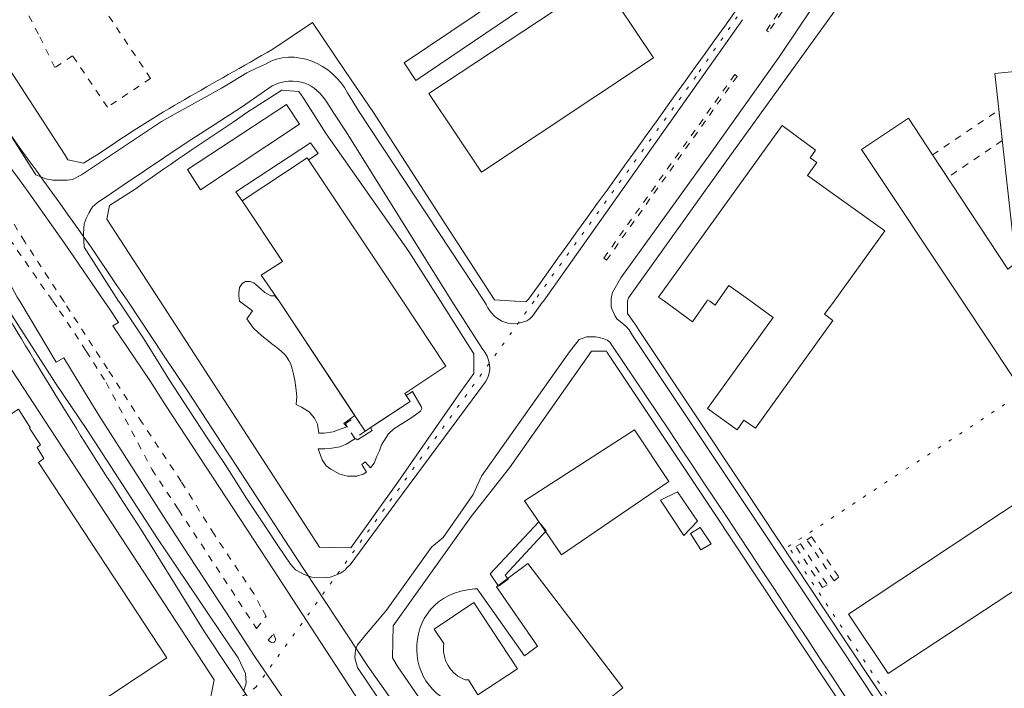
# Model space of a CAD drawing. Units: inches. Extents: x -69 to 365, y 62 to 362.
# Drawn here: x 149 to 179, y 115 to 136 of the extents above; entities that cross this region are included whole.
import ezdxf

# ---------------------------------------------------------------- set-up
doc = ezdxf.new("R2010")
doc.units = ezdxf.units.IN
doc.header["$MEASUREMENT"] = 0
for name, pattern in [('AI-Linetype-1451', [0.423333, 0.211667, -0.211667]), ('AI-Linetype-1452', [0.423333, 0.211667, -0.211667]), ('AI-Linetype-1453', [0.423333, 0.211667, -0.211667]), ('AI-Linetype-1454', [0.423333, 0.211667, -0.211667]), ('AI-Linetype-1455', [0.423333, 0.211667, -0.211667]), ('AI-Linetype-1456', [0.423333, 0.211667, -0.211667]), ('AI-Linetype-1465', [0.423333, 0.211667, -0.211667]), ('AI-Linetype-1466', [0.423333, 0.211667, -0.211667]), ('AI-Linetype-1479', [0.423333, 0.211667, -0.211667]), ('AI-Linetype-1480', [0.423333, 0.211667, -0.211667]), ('AI-Linetype-1823', [0.296333, 0, -0.296333]), ('AI-Linetype-1830', [0.296333, 0, -0.296333]), ('AI-Linetype-1832', [0.296333, 0, -0.296333]), ('AI-Linetype-2134', [0.423333, 0.211667, -0.211667]), ('AI-Linetype-2135', [0.423333, 0.211667, -0.211667]), ('AI-Linetype-2138', [0.423333, 0.211667, -0.211667]), ('AI-Linetype-2193', [0.423333, 0.211667, -0.211667]), ('AI-Linetype-477', [0.423333, 0.211667, -0.211667])]:
    doc.linetypes.add(name, pattern=pattern)
doc.layers.add('_U+30EC_U+30A4_U+30E4_U+30FC 1', color=7, linetype='Continuous')

msp = doc.modelspace()

# ---------------------------------------------------------------- linework, layer by layer
at = {"layer": '_U+30EC_U+30A4_U+30E4_U+30FC 1', "color": 7, "lineweight": 9, "true_color": 0xffffff}
for points in [[(137.456, 151.14), (142.155, 143.922), (144.759, 139.985), (147.405, 135.9), (149.966, 131.963), (150.072, 131.794)], [(179.134, 143.922), (178.816, 143.732), (178.858, 143.456), (178.181, 142.462), (176.932, 140.726), (170.413, 131.688), (167.428, 127.518), (167.407, 127.412)], [(158.665, 134.524), (159.533, 133.254), (161.777, 129.783), (163.28, 127.454), (163.915, 127.412)], [(151.278, 129.952), (152.929, 127.412)], [(148.59, 127.412), (149.712, 125.528), (149.945, 125.655), (150.474, 124.787), (151.066, 123.835), (152.146, 122.142), (153.035, 120.745), (153.818, 119.538), (154.982, 117.76)], [(156.443, 119.094), (153.098, 124.195), (152.612, 124.957), (151.469, 126.65), (151.638, 126.756), (151.363, 127.179), (151.194, 127.412)], [(151.934, 127.412), (152.294, 126.862), (153.035, 125.74), (153.776, 124.639), (157.099, 119.538)], [(152.929, 127.412), (157.861, 119.792), (158.835, 119.771), (160.295, 121.803), (162.243, 124.618)], [(162.243, 124.618), (162.645, 125.168), (162.645, 125.782), (161.608, 127.412)], [(163.915, 127.412), (163.936, 127.412), (164.253, 127.391), (164.275, 127.412)], [(167.407, 127.031), (167.661, 126.671), (167.767, 126.502), (171.006, 121.634), (174.138, 116.892), (179.007, 109.569), (179.472, 109.484), (182.668, 111.664), (183.176, 111.876), (187.558, 114.458), (187.875, 115.072), (187.41, 119.115), (186.944, 123.094), (186.521, 126.904), (186.457, 127.412)], [(167.407, 127.412), (167.407, 127.031)], [(146.897, 109.717), (147.13, 109.865), (148.738, 110.923), (154.411, 114.691), (154.601, 115.686), (147.341, 126.798)], [(177.991, 108.933), (170.011, 120.956), (166.772, 125.824), (166.751, 125.867), (166.285, 125.867), (163.745, 122.247), (162.56, 120.745), (160.147, 117.358), (160.126, 116.363), (160.295, 116.088), (160.93, 115.156), (163.449, 112.701), (169.651, 103.367), (169.799, 103.324)], [(157.099, 119.538), (159.364, 116.109), (160.973, 113.823), (162.348, 111.876), (164.507, 108.912), (167.831, 104.785), (168.783, 103.79), (169.609, 102.901), (170.455, 102.054), (170.752, 101.8)], [(170.498, 97.271), (170.434, 97.44), (170.053, 98.16), (169.63, 99.028), (169.333, 99.536), (168.889, 100.192), (167.809, 101.843), (166.497, 103.832), (163.343, 108.637), (159.237, 114.797), (156.443, 119.094)], [(166.01, 97.271), (166.01, 97.292), (165.714, 97.99), (165.46, 98.647), (165.142, 99.366), (164.867, 99.959), (164.529, 100.615), (163.999, 101.589), (162.962, 103.324), (160.549, 107.346), (158.792, 110.14), (157.12, 112.849), (155.85, 114.839), (154.305, 117.167)]]:
    msp.add_lwpolyline(points, dxfattribs=at)
at = {"layer": '_U+30EC_U+30A4_U+30E4_U+30FC 1', "color": 56, "linetype": 'AI-Linetype-1466', "lineweight": 9, "true_color": 0x808000}
msp.add_lwpolyline([(135.276, 149.383), (137.435, 145.912), (137.922, 145.107), (138.79, 143.753), (139.129, 143.266), (139.785, 142.271), (141.52, 139.604), (142.494, 138.08), (143.468, 136.62), (144.42, 135.138), (145.457, 133.571), (146.114, 132.534), (146.41, 132.09), (147.299, 130.735), (149.606, 127.412)], dxfattribs=at)
at = {"layer": '_U+30EC_U+30A4_U+30E4_U+30FC 1', "color": 96, "linetype": 'AI-Linetype-1823', "lineweight": 15, "true_color": 0x008000}
msp.add_lwpolyline([(178.372, 146.674), (171.704, 137.53), (169.524, 134.376), (164.507, 127.412)], dxfattribs=at)
at = {"layer": '_U+30EC_U+30A4_U+30E4_U+30FC 1', "color": 56, "linetype": 'AI-Linetype-1465', "lineweight": 9, "true_color": 0x808000}
msp.add_lwpolyline([(149.945, 127.412), (148.738, 129.254), (146.579, 132.788), (146.177, 133.402), (145.415, 134.693), (144.568, 136.112), (143.595, 137.614), (143.044, 138.44), (142.388, 139.456), (140.97, 141.53), (140.102, 142.758), (139.51, 143.626), (139.213, 144.091), (138.684, 144.917), (138.113, 145.785), (137.647, 146.568)], dxfattribs=at)
at = {"layer": '_U+30EC_U+30A4_U+30E4_U+30FC 1', "color": 253, "linetype": 'AI-Linetype-477', "lineweight": 9, "true_color": 0xa0a0a4}
msp.add_lwpolyline([(158.306, 145.679), (158.538, 145.319), (158.052, 145.023), (159.83, 142.377), (151.109, 136.598), (152.633, 134.312), (151.299, 133.423), (150.22, 135.011), (149.67, 134.651), (149.162, 135.688), (148.759, 136.45), (148.421, 137.106)], dxfattribs=at)
at = {"layer": '_U+30EC_U+30A4_U+30E4_U+30FC 1', "color": 139, "lineweight": 9, "true_color": 0x315859}
for points in [[(166.899, 127.412), (166.899, 127.497), (166.92, 127.603), (166.942, 127.687), (167.196, 128.132), (169.968, 131.984), (172.106, 134.99), (173.143, 136.535), (175.324, 139.773), (177.906, 143.647)], [(164.804, 127.412), (170.963, 136.133)], [(149.077, 131.328), (147.532, 133.741)], [(151.638, 127.412), (150.58, 129.084)], [(148.061, 127.412), (149.691, 124.872), (150.686, 123.412), (152.823, 120.088), (155.067, 116.765), (155.342, 116.363), (155.575, 115.876), (155.596, 115.58), (155.512, 115.326)], [(151.659, 127.391), (151.638, 127.412)], [(157.628, 118.861), (157.395, 118.945), (157.12, 119.094), (156.972, 119.263), (156.591, 119.813), (156.189, 120.427), (155.617, 121.295), (154.94, 122.353), (154.39, 123.179), (153.818, 124.047), (153.204, 124.999), (152.95, 125.401), (152.421, 126.248), (151.659, 127.391)], [(164.761, 127.37), (164.465, 126.946)], [(164.761, 127.37), (164.804, 127.412)], [(167.069, 126.862), (167.005, 126.968), (166.92, 127.179), (166.899, 127.243), (166.899, 127.412)], [(179.112, 109.188), (179.028, 109.23), (178.943, 109.272), (178.858, 109.357), (173.948, 116.765), (170.794, 121.485), (167.555, 126.354), (167.449, 126.523), (167.365, 126.629), (167.238, 126.735), (167.068, 126.862)], [(159.046, 116.765), (159.322, 117.104), (159.935, 117.845), (161.332, 119.792), (161.692, 120.088), (162.624, 121.422), (162.878, 121.993), (165.608, 125.846), (165.904, 126.227), (166.031, 126.269), (166.137, 126.311), (166.412, 126.311), (166.539, 126.29), (166.666, 126.248), (166.772, 126.206)], [(158.813, 119.242), (160.232, 121.168)], [(157.628, 118.861), (158.03, 118.84), (158.2, 118.861), (158.369, 118.924), (158.517, 118.988), (158.644, 119.072), (158.729, 119.178), (158.814, 119.242)], [(159.046, 116.765), (158.983, 116.617), (158.962, 116.363), (159.046, 116.067), (159.681, 115.114), (161.438, 112.595), (161.904, 112.045), (164.423, 109.166)]]:
    msp.add_lwpolyline(points, dxfattribs=at)
at = {"layer": '_U+30EC_U+30A4_U+30E4_U+30FC 1', "color": 110, "lineweight": 9, "true_color": 0x00ff80}
for points in [[(160.846, 134.249), (160.486, 134.799), (164.825, 137.72), (165.185, 137.191), (160.846, 134.249)], [(154.178, 130.862), (153.776, 131.497), (156.845, 133.508), (157.247, 132.894), (154.178, 130.862)], [(155.469, 130.523), (155.279, 130.799), (157.586, 132.323), (157.819, 131.984), (157.522, 131.793), (157.48, 131.857), (155.469, 130.523)], [(169.143, 120.152), (168.423, 121.253), (168.952, 121.507), (169.566, 120.596), (169.143, 120.152)], [(164.888, 120.3), (163.618, 118.924), (163.703, 118.797), (163.407, 118.586), (163.153, 118.967), (164.656, 120.575), (164.888, 120.3)], [(169.651, 120.406), (169.99, 119.898), (169.672, 119.707), (169.355, 120.215), (169.651, 120.406)]]:
    msp.add_lwpolyline(points, dxfattribs=at)
at = {"layer": '_U+30EC_U+30A4_U+30E4_U+30FC 1', "color": 33, "lineweight": 9, "true_color": 0xfb9548}
for points in [[(161.248, 133.847), (166.582, 137.381), (168.212, 134.947), (162.878, 131.413), (161.248, 133.847)], [(176.848, 131.942), (179.176, 128.407), (179.43, 128.597), (178.774, 134.461), (179.599, 134.545), (180.404, 127.412)], [(177.779, 127.412), (174.646, 132.111), (176.107, 133.085), (176.848, 131.942)], [(168.36, 127.539), (172.191, 132.852), (173.228, 132.09), (173.059, 131.857), (173.27, 131.709), (172.974, 131.307), (175.366, 129.592), (173.8, 127.412)], [(156.612, 127.412), (156.062, 128.216), (156.718, 128.64), (155.469, 130.523), (157.48, 131.857), (160.443, 127.412)], [(171.217, 127.412), (170.54, 127.899), (170.201, 127.412)], [(168.55, 127.412), (168.36, 127.539)], [(169.947, 127.412), (169.884, 127.454), (169.863, 127.412)], [(160.443, 127.412), (161.777, 125.401), (160.507, 124.554), (160.676, 124.301), (159.279, 123.39), (158.983, 123.835), (156.612, 127.412)], [(169.863, 127.412), (169.418, 126.777), (168.55, 127.412)], [(173.8, 127.412), (173.503, 127.01), (173.757, 126.819), (171.365, 123.475), (171.006, 123.729), (170.794, 123.433), (169.884, 124.089), (171.916, 126.904), (171.217, 127.412)], [(170.201, 127.412), (170.117, 127.285), (169.947, 127.412)], [(184.319, 127.412), (184.679, 124.343), (184.594, 124.343), (184.658, 123.814), (185.801, 123.962), (186.203, 124.004), (186.584, 120.618), (184.954, 120.427), (184.954, 120.469), (184.806, 120.448), (184.806, 120.406), (181.97, 120.067), (181.949, 120.152), (181.737, 120.131), (181.8, 120.046), (175.472, 115.876), (174.244, 117.718), (180.573, 121.909), (181.017, 121.231), (181.568, 121.295), (181.271, 123.983), (181.187, 123.962), (180.784, 127.412), (180.827, 127.412)], [(180.404, 127.412), (180.594, 125.782), (179.324, 125.084), (177.779, 127.412)], [(147.891, 112.892), (142.769, 120.702), (142.092, 121.697), (141.901, 121.993), (145.246, 124.195), (147.066, 125.401), (148.124, 123.793), (148.548, 124.068), (148.907, 123.496), (148.886, 123.475), (149.225, 122.967), (149.119, 122.882), (149.331, 122.544), (149.161, 122.417), (153.141, 116.363), (147.891, 112.892)], [(165.354, 119.559), (164.211, 121.231), (167.619, 123.433), (168.677, 121.824), (165.354, 119.559)]]:
    msp.add_lwpolyline(points, dxfattribs=at)
at = {"layer": '_U+30EC_U+30A4_U+30E4_U+30FC 1', "color": 56, "linetype": 'AI-Linetype-1479', "lineweight": 9, "true_color": 0x808000}
msp.add_lwpolyline([(172.657, 137.085), (171.768, 135.752), (171.704, 135.794), (172.593, 137.128), (172.657, 137.085)], dxfattribs=at)
at = {"layer": '_U+30EC_U+30A4_U+30E4_U+30FC 1', "color": 56, "linetype": 'AI-Linetype-1480', "lineweight": 9, "true_color": 0x808000}
msp.add_lwpolyline([(170.794, 134.376), (166.751, 128.682), (166.666, 128.746), (170.73, 134.439), (170.794, 134.376)], dxfattribs=at)
at = {"layer": '_U+30EC_U+30A4_U+30E4_U+30FC 1', "color": 110, "linetype": 'AI-Linetype-2193', "lineweight": 9, "true_color": 0x00ff80}
msp.add_lwpolyline([(176.848, 131.942), (178.901, 133.339), (179.007, 132.386), (177.313, 131.243), (176.848, 131.942)], dxfattribs=at)
at = {"layer": '_U+30EC_U+30A4_U+30E4_U+30FC 1', "color": 5, "lineweight": 9, "true_color": 0x0000ff}
for points in [[(155.385, 127.412), (155.363, 127.581), (155.363, 127.666), (155.385, 127.835), (155.469, 127.962), (155.575, 128.026), (155.723, 128.026), (155.829, 127.984), (155.977, 127.857), (156.168, 127.687), (156.358, 127.581), (156.485, 127.581), (156.612, 127.412)], [(159.025, 121.993), (158.729, 121.993), (158.496, 122.057), (158.221, 122.205), (158.073, 122.311), (157.946, 122.501), (157.819, 122.84), (158.03, 122.84), (158.242, 122.861), (158.496, 122.904), (158.687, 122.988), (158.983, 123.158), (159.046, 123.115), (159.491, 123.412), (159.449, 123.496), (160.676, 124.301), (160.549, 124.491), (160.74, 124.618), (161.015, 124.152), (161.036, 124.089), (160.994, 124.004), (160.719, 123.814), (160.168, 123.454), (159.999, 123.306), (159.787, 122.967), (159.724, 122.777), (159.639, 122.607), (159.554, 122.396), (159.449, 122.247), (159.279, 122.438), (159.173, 122.353), (159.322, 122.12), (159.216, 122.057), (159.025, 121.993)]]:
    msp.add_lwpolyline(points, dxfattribs=at)
at = {"layer": '_U+30EC_U+30A4_U+30E4_U+30FC 1', "color": 96, "linetype": 'AI-Linetype-1832', "lineweight": 15, "true_color": 0x008000}
msp.add_lwpolyline([(164.507, 127.412), (155.893, 115.453), (135.996, 102.287), (128.461, 97.271)], dxfattribs=at)
at = {"layer": '_U+30EC_U+30A4_U+30E4_U+30FC 1', "color": 56, "linetype": 'AI-Linetype-1456', "lineweight": 9, "true_color": 0x808000}
msp.add_lwpolyline([(149.606, 127.412), (149.818, 127.116)], dxfattribs=at)
at = {"layer": '_U+30EC_U+30A4_U+30E4_U+30FC 1', "color": 56, "linetype": 'AI-Linetype-1455', "lineweight": 9, "true_color": 0x808000}
msp.add_lwpolyline([(149.966, 127.37), (149.945, 127.412)], dxfattribs=at)
at = {"layer": '_U+30EC_U+30A4_U+30E4_U+30FC 1', "color": 56, "linetype": 'AI-Linetype-1453', "lineweight": 9, "true_color": 0x808000}
msp.add_lwpolyline([(152.379, 123.644), (151.299, 125.317), (149.966, 127.37)], dxfattribs=at)
at = {"layer": '_U+30EC_U+30A4_U+30E4_U+30FC 1', "color": 56, "linetype": 'AI-Linetype-1454', "lineweight": 9, "true_color": 0x808000}
msp.add_lwpolyline([(149.818, 127.116), (150.643, 125.867), (151.257, 124.893), (152.675, 122.205), (153.501, 120.956)], dxfattribs=at)
at = {"layer": '_U+30EC_U+30A4_U+30E4_U+30FC 1', "color": 96, "linetype": 'AI-Linetype-1830', "lineweight": 15, "true_color": 0x008000}
msp.add_lwpolyline([(179.155, 109.632), (174.265, 116.977), (172.381, 119.813), (180.89, 125.401)], dxfattribs=at)
at = {"layer": '_U+30EC_U+30A4_U+30E4_U+30FC 1', "color": 110, "linetype": 'AI-Linetype-2138', "lineweight": 9, "true_color": 0x00ff80}
msp.add_lwpolyline([(158.962, 123.158), (158.665, 123.623), (158.983, 123.835), (159.279, 123.39), (158.962, 123.158)], dxfattribs=at)
at = {"layer": '_U+30EC_U+30A4_U+30E4_U+30FC 1', "color": 56, "linetype": 'AI-Linetype-1452', "lineweight": 9, "true_color": 0x808000}
msp.add_lwpolyline([(153.501, 120.956), (155.914, 117.273), (156.21, 117.654), (156.041, 117.951), (155.829, 118.353), (154.601, 120.194), (153.585, 121.824), (152.379, 123.644)], dxfattribs=at)
at = {"layer": '_U+30EC_U+30A4_U+30E4_U+30FC 1', "color": 110, "linetype": 'AI-Linetype-2134', "lineweight": 9, "true_color": 0x00ff80}
msp.add_lwpolyline([(173.44, 118.543), (172.614, 119.813), (172.762, 119.898), (173.588, 118.628), (173.44, 118.543)], dxfattribs=at)
at = {"layer": '_U+30EC_U+30A4_U+30E4_U+30FC 1', "color": 110, "linetype": 'AI-Linetype-2135', "lineweight": 9, "true_color": 0x00ff80}
msp.add_lwpolyline([(173.8, 118.755), (172.953, 120.025), (173.101, 120.11), (173.948, 118.861), (173.8, 118.755)], dxfattribs=at)
at = {"layer": '_U+30EC_U+30A4_U+30E4_U+30FC 1', "color": 56, "linetype": 'AI-Linetype-1451', "lineweight": 9, "true_color": 0x808000}
msp.add_lwpolyline([(156.485, 116.871), (156.464, 116.85), (156.422, 116.829), (156.358, 116.85), (156.274, 116.913), (156.443, 117.104), (156.506, 116.956), (156.506, 116.913), (156.485, 116.871)], dxfattribs=at)
at = {"layer": '_U+30EC_U+30A4_U+30E4_U+30FC 1', "color": 96, "lineweight": 9, "true_color": 0x008000}
msp.add_open_spline([(104.775, 323.288), (104.775, 323.288), (104.881, 321.383), (104.881, 321.383), (104.881, 321.383), (105.304, 317.976), (105.304, 317.976), (105.304, 317.976), (105.982, 312.324), (105.982, 312.324), (105.982, 312.324), (106.13, 311.139), (106.13, 311.139), (106.13, 311.139), (106.447, 307.816), (106.447, 307.816), (106.447, 307.816), (107.357, 297.465), (107.357, 297.465), (107.357, 297.465), (108.141, 289.316), (108.141, 289.316), (108.141, 289.316), (118.131, 290.268), (118.131, 290.268), (118.131, 290.268), (118.893, 282.733), (118.893, 282.733), (118.893, 282.733), (119.825, 281.4), (119.825, 281.4), (119.825, 281.4), (119.105, 280.955), (119.105, 280.955), (119.105, 280.955), (119.211, 280.087), (119.211, 280.087), (119.211, 280.087), (120.629, 277.526), (120.629, 277.526), (120.629, 277.526), (119.571, 276.637), (119.571, 276.637), (119.571, 276.637), (119.74, 275.007), (119.74, 275.007), (119.74, 275.007), (120.079, 274.393), (120.079, 274.393), (120.079, 274.393), (120.523, 274.647), (120.523, 274.647), (120.523, 274.647), (120.565, 274.542), (120.565, 274.542), (120.565, 274.542), (120.671, 274.605), (120.671, 274.605), (120.671, 274.605), (121.073, 274.859), (121.073, 274.859), (121.073, 274.859), (121.2, 274.944), (121.2, 274.944), (121.2, 274.944), (121.222, 274.965), (121.222, 274.965), (121.222, 274.965), (121.222, 274.986), (121.222, 274.986), (121.222, 274.986), (121.2, 275.007), (121.2, 275.007), (121.2, 275.007), (121.095, 275.177), (121.095, 275.177), (121.095, 275.177), (121.327, 275.325), (121.327, 275.325), (121.327, 275.325), (126.64, 278.521), (126.64, 278.521), (126.64, 278.521), (126.937, 278.5), (126.937, 278.5), (126.937, 278.5), (126.958, 278.5), (126.958, 278.5), (126.958, 278.5), (128.291, 278.394), (128.291, 278.394), (128.291, 278.394), (128.82, 277.547), (128.82, 277.547), (128.82, 277.547), (128.418, 276.193), (128.418, 276.193), (128.418, 276.193), (126.958, 275.325), (126.958, 275.325), (126.958, 275.325), (126.937, 275.304), (126.937, 275.304), (126.937, 275.304), (123.084, 272.954), (123.084, 272.954), (123.084, 272.954), (122.957, 273.166), (122.957, 273.166), (122.957, 273.166), (122.703, 273.018), (122.703, 273.018), (122.703, 273.018), (122.428, 272.869), (122.428, 272.869), (122.428, 272.869), (122.322, 272.806), (122.322, 272.806), (122.322, 272.806), (121.899, 272.531), (121.899, 272.531), (121.899, 272.531), (121.645, 272.383), (121.645, 272.383), (121.645, 272.383), (121.412, 272.234), (121.412, 272.234), (121.412, 272.234), (121.285, 272.404), (121.285, 272.404), (121.285, 272.404), (121.095, 272.277), (121.095, 272.277), (121.095, 272.277), (120.121, 271.345), (120.121, 271.345), (120.121, 271.345), (120.417, 268.488), (120.417, 268.488), (120.417, 268.488), (124.841, 263.175), (124.841, 263.175), (124.841, 263.175), (126.937, 260.635), (126.937, 260.635), (126.937, 260.635), (126.958, 260.593), (126.958, 260.593), (126.958, 260.593), (129.963, 256.973), (129.963, 256.973), (129.963, 256.973), (133.752, 252.422), (133.752, 252.422), (133.752, 252.422), (126.958, 246.834), (126.958, 246.834), (126.958, 246.834), (126.937, 246.813), (126.937, 246.813), (126.937, 246.813), (108.839, 231.912), (108.839, 231.912), (108.839, 231.912), (105.96, 232.187), (105.96, 232.187), (105.96, 232.187), (104.246, 230.769), (104.246, 230.769), (98.329, 225.744), (92.284, 220.874), (86.318, 215.91), (86.318, 215.91), (83.778, 213.814), (83.778, 213.814), (83.778, 213.814), (81.068, 214.301), (81.068, 214.301), (81.068, 214.301), (67.247, 202.829), (67.247, 202.829), (47.69, 186.652), (28.174, 170.427), (8.615, 154.251), (8.615, 154.251), (-13.822, 135.667), (-13.822, 135.667), (-13.822, 135.667), (-14.203, 131.476), (-14.203, 131.476), (-14.203, 131.476), (-10.858, 127.412), (-10.858, 127.412), (-10.858, 127.412), (-1.841, 116.49), (-1.841, 116.49), (-1.841, 116.49), (9.948, 102.245), (9.948, 102.245), (9.948, 102.245), (10.329, 102.245), (10.329, 102.245), (10.329, 102.245), (10.351, 101.8), (10.351, 101.8), (10.351, 101.8), (15.579, 101.737), (15.579, 101.737), (15.579, 101.737), (18.775, 101.758), (18.775, 101.758), (18.775, 101.758), (22.712, 101.758), (22.712, 101.758), (22.712, 101.758), (38.735, 112.363), (38.735, 112.363), (50.159, 119.941), (61.588, 127.547), (72.962, 135.201), (72.962, 135.201), (78.782, 138.99), (78.782, 138.99), (78.782, 138.99), (78.634, 139.287), (78.634, 139.287), (78.634, 139.287), (78.782, 139.392), (78.782, 139.392), (78.782, 139.392), (78.952, 139.096), (78.952, 139.096), (78.952, 139.096), (79.248, 139.287), (79.248, 139.287), (89.602, 146.289), (100.215, 152.934), (110.575, 159.924), (110.575, 159.924), (120.883, 166.846), (120.883, 166.846), (120.883, 166.846), (120.692, 167.142), (120.692, 167.142), (120.692, 167.142), (120.862, 167.248), (120.862, 167.248), (120.862, 167.248), (121.052, 166.951), (121.052, 166.951), (121.052, 166.951), (121.73, 167.417), (121.73, 167.417), (121.73, 167.417), (124.693, 169.386), (124.693, 169.386), (124.693, 169.386), (125.476, 169.915), (125.476, 169.915), (125.476, 169.915), (125.286, 170.19), (125.286, 170.19), (125.286, 170.19), (125.434, 170.296), (125.434, 170.296), (125.434, 170.296), (125.624, 170.021), (125.624, 170.021), (125.624, 170.021), (126.937, 170.888), (126.937, 170.888), (126.937, 170.888), (126.958, 170.91), (126.958, 170.91), (126.958, 170.91), (133.773, 175.397), (133.773, 175.397), (133.773, 175.397), (144.399, 182.361), (144.399, 182.361), (144.399, 182.361), (154.39, 188.986), (154.39, 188.986), (154.39, 188.986), (154.157, 189.367), (154.157, 189.367), (154.157, 189.367), (154.305, 189.452), (154.305, 189.452), (154.305, 189.452), (157.903, 201.495), (157.903, 201.495), (157.903, 201.495), (156.782, 202.871), (156.782, 202.871), (156.782, 202.871), (142.748, 219.868), (142.748, 219.868), (142.748, 219.868), (140.123, 223.043), (140.123, 223.043), (140.123, 223.043), (139.383, 223.276), (139.383, 223.276), (139.383, 223.276), (140.356, 225.943), (140.356, 225.943), (140.356, 225.943), (143.235, 225.075), (143.235, 225.075), (143.235, 225.075), (147.955, 229.033), (147.955, 229.033), (147.955, 229.033), (153.162, 222.704), (153.162, 222.704), (153.162, 222.704), (155.596, 224.631), (155.596, 224.631), (155.596, 224.631), (159.533, 219.868), (159.533, 219.868), (159.533, 219.868), (162.158, 216.672), (162.158, 216.672), (162.158, 216.672), (161.883, 216.481), (161.883, 216.481), (161.883, 216.481), (161.586, 216.27), (161.586, 216.27), (161.586, 216.27), (172.699, 202.871), (172.699, 202.871), (172.699, 202.871), (173.101, 202.406), (173.101, 202.406), (173.101, 202.406), (177.102, 199.442), (177.102, 199.442), (177.102, 199.442), (181.525, 196.161), (181.525, 196.161), (181.525, 196.161), (181.335, 195.865), (181.335, 195.865), (181.335, 195.865), (181.25, 195.548), (181.25, 195.548), (181.25, 195.548), (181.229, 195.294), (181.229, 195.294), (181.229, 195.294), (181.271, 194.849), (181.271, 194.849), (181.271, 194.849), (185.166, 161.533), (185.166, 161.533), (185.166, 161.533), (182.668, 158.125), (182.668, 158.125), (182.668, 158.125), (182.69, 157.956), (182.69, 157.956), (182.69, 157.956), (182.922, 157.786), (182.922, 157.786), (182.922, 157.786), (179.515, 153.066), (179.515, 153.066), (179.515, 153.066), (175.197, 150.209), (175.197, 150.209), (175.197, 150.209), (167.958, 145.425), (167.958, 145.425), (167.958, 145.425), (168.423, 144.705), (168.423, 144.705), (168.423, 144.705), (168.804, 144.155), (168.804, 144.155), (168.804, 144.155), (167.661, 143.414), (167.661, 143.414), (167.661, 143.414), (167.259, 144.028), (167.259, 144.028), (167.259, 144.028), (166.836, 144.663), (166.836, 144.663), (166.836, 144.663), (165.439, 143.732), (165.439, 143.732), (165.439, 143.732), (165.142, 143.52), (165.142, 143.52), (165.142, 143.52), (164.804, 144.028), (164.804, 144.028), (164.804, 144.028), (158.475, 153.574), (158.475, 153.574), (158.475, 153.574), (157.628, 153.003), (157.628, 153.003), (157.103, 152.975), (156.878, 153.4), (156.866, 153.87), (156.866, 153.87), (156.866, 154.124), (156.866, 154.124), (156.866, 154.124), (157.713, 154.675), (157.713, 154.675), (157.713, 154.675), (152.04, 163.268), (152.04, 163.268), (152.04, 163.268), (149.373, 161.49), (149.373, 161.49), (149.373, 161.49), (149.924, 160.644), (149.924, 160.644), (149.848, 159.972), (149.694, 159.941), (149.056, 159.882), (149.056, 159.882), (148.802, 159.882), (148.802, 159.882), (148.802, 159.882), (148.251, 160.728), (148.251, 160.728), (148.251, 160.728), (140.61, 155.67), (140.61, 155.67), (140.61, 155.67), (141.161, 154.802), (141.161, 154.802), (141.161, 154.802), (141.097, 154.59), (141.097, 154.59), (141.097, 154.59), (140.991, 154.378), (140.991, 154.378), (140.991, 154.378), (140.822, 154.23), (140.822, 154.23), (140.822, 154.23), (140.526, 154.103), (140.526, 154.103), (140.526, 154.103), (140.272, 154.082), (140.272, 154.082), (140.272, 154.082), (139.996, 154.082), (139.996, 154.082), (139.996, 154.082), (139.446, 154.908), (139.446, 154.908), (139.446, 154.908), (137.224, 153.426), (137.224, 153.426), (137.224, 153.426), (136.186, 152.749), (136.186, 152.749), (136.186, 152.749), (126.958, 146.61), (126.958, 146.61), (126.958, 146.61), (126.937, 146.589), (126.937, 146.589), (126.937, 146.589), (113.411, 137.614), (113.411, 137.614), (113.411, 137.614), (113.94, 136.81), (113.94, 136.81), (113.94, 136.81), (113.898, 136.535), (113.898, 136.535), (113.898, 136.535), (113.834, 136.344), (113.834, 136.344), (113.834, 136.344), (113.729, 136.175), (113.729, 136.175), (113.729, 136.175), (112.416, 135.307), (112.416, 135.307), (112.416, 135.307), (112.141, 135.244), (112.141, 135.244), (112.141, 135.244), (111.866, 135.244), (111.866, 135.244), (111.866, 135.244), (111.57, 135.265), (111.57, 135.265), (111.57, 135.265), (111.04, 136.048), (111.04, 136.048), (111.04, 136.048), (104.288, 131.561), (104.288, 131.561), (104.288, 131.561), (99.42, 128.301), (99.42, 128.301), (99.42, 128.301), (99.928, 127.497), (99.928, 127.497), (99.928, 127.497), (99.907, 127.412), (99.907, 127.412), (99.907, 127.412), (99.886, 127.264), (99.886, 127.264), (99.886, 127.264), (99.695, 127.073), (99.695, 127.073), (99.695, 127.073), (99.335, 126.819), (99.335, 126.819), (99.335, 126.819), (99.166, 126.756), (99.166, 126.756), (99.166, 126.756), (99.018, 126.735), (99.018, 126.735), (99.018, 126.735), (98.764, 126.756), (98.764, 126.756), (98.764, 126.756), (98.319, 127.412), (98.319, 127.412), (98.319, 127.412), (98.235, 127.539), (98.235, 127.539), (98.235, 127.539), (98.023, 127.412), (98.023, 127.412), (98.023, 127.412), (87.207, 120.215), (87.207, 120.215), (87.207, 120.215), (85.789, 119.284), (85.789, 119.284), (85.789, 119.284), (86.635, 118.014), (86.635, 118.014), (86.635, 118.014), (85.492, 117.252), (85.492, 117.252), (85.492, 117.252), (84.646, 118.522), (84.646, 118.522), (84.646, 118.522), (71.713, 109.95), (71.713, 109.95), (71.713, 109.95), (67.395, 107.071), (67.395, 107.071), (67.395, 107.071), (67.691, 106.648), (67.691, 106.648), (67.691, 106.648), (67.649, 106.478), (67.649, 106.478), (67.649, 106.478), (67.67, 106.33), (67.67, 106.33), (67.67, 106.33), (67.691, 106.288), (67.691, 106.288), (67.691, 106.288), (67.712, 106.203), (67.712, 106.203), (67.712, 106.203), (67.712, 106.097), (67.712, 106.097), (67.712, 106.097), (67.67, 106.034), (67.67, 106.034), (67.67, 106.034), (67.543, 105.928), (67.543, 105.928), (66.975, 105.639), (66.346, 105.448), (65.871, 104.954), (65.871, 104.954), (65.638, 104.891), (65.638, 104.891), (65.638, 104.891), (65.469, 104.848), (65.469, 104.848), (65.469, 104.848), (65.024, 105.483), (65.024, 105.483), (65.024, 105.483), (60.833, 102.711), (60.833, 102.711), (60.833, 102.711), (59.754, 97.271), (59.754, 97.271)], degree=3, knots=[0, 0, 0, 0, 1, 1, 1, 2, 2, 2, 3, 3, 3, 4, 4, 4, 5, 5, 5, 6, 6, 6, 7, 7, 7, 8, 8, 8, 9, 9, 9, 10, 10, 10, 11, 11, 11, 12, 12, 12, 13, 13, 13, 14, 14, 14, 15, 15, 15, 16, 16, 16, 17, 17, 17, 18, 18, 18, 19, 19, 19, 20, 20, 20, 21, 21, 21, 22, 22, 22, 23, 23, 23, 24, 24, 24, 25, 25, 25, 26, 26, 26, 27, 27, 27, 28, 28, 28, 29, 29, 29, 30, 30, 30, 31, 31, 31, 32, 32, 32, 33, 33, 33, 34, 34, 34, 35, 35, 35, 36, 36, 36, 37, 37, 37, 38, 38, 38, 39, 39, 39, 40, 40, 40, 41, 41, 41, 42, 42, 42, 43, 43, 43, 44, 44, 44, 45, 45, 45, 46, 46, 46, 47, 47, 47, 48, 48, 48, 49, 49, 49, 50, 50, 50, 51, 51, 51, 52, 52, 52, 53, 53, 53, 54, 54, 54, 55, 55, 55, 56, 56, 56, 57, 57, 57, 58, 58, 58, 59, 59, 59, 60, 60, 60, 61, 61, 61, 62, 62, 62, 63, 63, 63, 64, 64, 64, 65, 65, 65, 66, 66, 66, 67, 67, 67, 68, 68, 68, 69, 69, 69, 70, 70, 70, 71, 71, 71, 72, 72, 72, 73, 73, 73, 74, 74, 74, 75, 75, 75, 76, 76, 76, 77, 77, 77, 78, 78, 78, 79, 79, 79, 80, 80, 80, 81, 81, 81, 82, 82, 82, 83, 83, 83, 84, 84, 84, 85, 85, 85, 86, 86, 86, 87, 87, 87, 88, 88, 88, 89, 89, 89, 90, 90, 90, 91, 91, 91, 92, 92, 92, 93, 93, 93, 94, 94, 94, 95, 95, 95, 96, 96, 96, 97, 97, 97, 98, 98, 98, 99, 99, 99, 100, 100, 100, 101, 101, 101, 102, 102, 102, 103, 103, 103, 104, 104, 104, 105, 105, 105, 106, 106, 106, 107, 107, 107, 108, 108, 108, 109, 109, 109, 110, 110, 110, 111, 111, 111, 112, 112, 112, 113, 113, 113, 114, 114, 114, 115, 115, 115, 116, 116, 116, 117, 117, 117, 118, 118, 118, 119, 119, 119, 120, 120, 120, 121, 121, 121, 122, 122, 122, 123, 123, 123, 124, 124, 124, 125, 125, 125, 126, 126, 126, 127, 127, 127, 128, 128, 128, 129, 129, 129, 130, 130, 130, 131, 131, 131, 132, 132, 132, 133, 133, 133, 134, 134, 134, 135, 135, 135, 136, 136, 136, 137, 137, 137, 138, 138, 138, 139, 139, 139, 140, 140, 140, 141, 141, 141, 142, 142, 142, 143, 143, 143, 144, 144, 144, 145, 145, 145, 146, 146, 146, 147, 147, 147, 148, 148, 148, 149, 149, 149, 150, 150, 150, 151, 151, 151, 152, 152, 152, 153, 153, 153, 154, 154, 154, 155, 155, 155, 156, 156, 156, 157, 157, 157, 158, 158, 158, 159, 159, 159, 160, 160, 160, 161, 161, 161, 162, 162, 162, 163, 163, 163, 164, 164, 164, 165, 165, 165, 166, 166, 166, 167, 167, 167, 168, 168, 168, 169, 169, 169, 170, 170, 170, 171, 171, 171, 172, 172, 172, 173, 173, 173, 174, 174, 174, 175, 175, 175, 176, 176, 176, 177, 177, 177, 178, 178, 178, 179, 179, 179, 180, 180, 180, 181, 181, 181, 182, 182, 182, 183, 183, 183, 184, 184, 184, 185, 185, 185, 186, 186, 186, 187, 187, 187, 188, 188, 188, 189, 189, 189, 190, 190, 190, 191, 191, 191, 192, 192, 192, 193, 193, 193, 194, 194, 194, 195, 195, 195, 196, 196, 196, 197, 197, 197, 198, 198, 198, 199, 199, 199, 200, 200, 200, 201, 201, 201, 201], dxfattribs=at)
at = {"layer": '_U+30EC_U+30A4_U+30E4_U+30FC 1', "color": 7, "lineweight": 9, "true_color": 0xffffff}
for points, knots in [([(164.275, 127.412), (164.275, 127.412), (164.338, 127.476), (164.338, 127.476), (170.818, 136.49), (177.293, 145.514), (183.748, 154.548), (183.748, 154.548), (186.775, 158.781), (186.775, 158.781), (186.775, 158.781), (186.351, 159.099), (186.351, 159.099), (186.351, 159.099), (186.732, 159.628), (186.732, 159.628), (186.732, 159.628), (187.389, 160.559), (187.389, 160.559), (187.389, 160.559), (188.764, 162.464), (188.764, 162.464), (188.764, 162.464), (189.209, 163.099), (189.209, 163.099)], [0, 0, 0, 0, 1, 1, 1, 2, 2, 2, 3, 3, 3, 4, 4, 4, 5, 5, 5, 6, 6, 6, 7, 7, 7, 8, 8, 8, 8]), ([(151.194, 127.412), (151.194, 127.412), (150.008, 129.148), (150.008, 129.148), (150.008, 129.148), (148.844, 130.799), (148.844, 130.799), (146.003, 134.724), (143.14, 138.634), (140.399, 142.631), (140.399, 142.631), (139.594, 143.795), (139.594, 143.795), (139.594, 143.795), (139.213, 144.388), (139.213, 144.388), (139.213, 144.388), (138.494, 145.425), (138.494, 145.425), (138.494, 145.425), (137.71, 146.61), (137.71, 146.61), (137.71, 146.61), (136.229, 148.79), (136.229, 148.79), (136.229, 148.79), (135.107, 150.484), (135.107, 150.484), (135.107, 150.484), (134.366, 151.606), (134.366, 151.606), (134.366, 151.606), (133.752, 152.558), (133.752, 152.558), (133.752, 152.558), (132.821, 153.976), (132.821, 153.976), (132.821, 153.976), (132.503, 154.442), (132.503, 154.442), (132.503, 154.442), (132.186, 154.802), (132.186, 154.802), (132.186, 154.802), (131.487, 155.5), (131.487, 155.5), (131.487, 155.5), (131.106, 155.945), (131.106, 155.945), (131.106, 155.945), (130.979, 155.881), (130.979, 155.881), (130.979, 155.881), (131.445, 155.183), (131.445, 155.183), (131.445, 155.183), (132.122, 154.082), (132.122, 154.082), (134.408, 150.609), (136.441, 146.978), (138.684, 143.478), (138.684, 143.478), (140.166, 141.149), (140.166, 141.149), (140.166, 141.149), (140.991, 139.858), (140.991, 139.858), (143.435, 136.167), (145.719, 132.409), (147.934, 128.576), (147.934, 128.576), (148.505, 127.539), (148.505, 127.539), (148.505, 127.539), (148.59, 127.412), (148.59, 127.412)], [0, 0, 0, 0, 1, 1, 1, 2, 2, 2, 3, 3, 3, 4, 4, 4, 5, 5, 5, 6, 6, 6, 7, 7, 7, 8, 8, 8, 9, 9, 9, 10, 10, 10, 11, 11, 11, 12, 12, 12, 13, 13, 13, 14, 14, 14, 15, 15, 15, 16, 16, 16, 17, 17, 17, 18, 18, 18, 19, 19, 19, 20, 20, 20, 21, 21, 21, 22, 22, 22, 23, 23, 23, 24, 24, 24, 25, 25, 25, 25]), ([(132.969, 155.945), (132.969, 155.945), (132.99, 155.902), (132.99, 155.902), (132.99, 155.902), (133.117, 155.712), (133.117, 155.712), (135.595, 152.032), (137.758, 148.191), (140.187, 144.472), (140.187, 144.472), (142.346, 141.149), (142.346, 141.149), (142.346, 141.149), (143.087, 140.027), (143.087, 140.027), (145.544, 136.302), (148.213, 132.725), (150.791, 129.084), (150.791, 129.084), (151.553, 127.962), (151.553, 127.962), (151.553, 127.962), (151.934, 127.412), (151.934, 127.412)], [0, 0, 0, 0, 1, 1, 1, 2, 2, 2, 3, 3, 3, 4, 4, 4, 5, 5, 5, 6, 6, 6, 7, 7, 7, 8, 8, 8, 8]), ([(150.072, 131.794), (150.072, 131.794), (150.559, 131.688), (150.559, 131.688), (150.559, 131.688), (151.045, 131.984), (151.045, 131.984), (152.833, 133.242), (154.539, 134.129), (156.422, 135.223), (156.422, 135.223), (157.649, 136.048), (157.649, 136.048), (157.649, 136.048), (158.665, 134.524), (158.665, 134.524)], [0, 0, 0, 0, 1, 1, 1, 2, 2, 2, 3, 3, 3, 4, 4, 4, 5, 5, 5, 5]), ([(161.608, 127.412), (161.608, 127.412), (160.634, 128.957), (160.634, 128.957), (160.634, 128.957), (158.073, 132.598), (158.073, 132.598), (158.073, 132.598), (157.374, 133.699), (157.374, 133.699), (157.374, 133.699), (157.226, 133.91), (157.226, 133.91), (157.226, 133.91), (156.697, 133.953), (156.697, 133.953), (156.697, 133.953), (155.617, 133.254), (155.617, 133.254), (154.478, 132.463), (153.309, 131.719), (152.188, 130.905), (152.188, 130.905), (151.363, 130.375), (151.363, 130.375), (151.363, 130.375), (151.278, 129.952), (151.278, 129.952)], [0, 0, 0, 0, 1, 1, 1, 2, 2, 2, 3, 3, 3, 4, 4, 4, 5, 5, 5, 6, 6, 6, 7, 7, 7, 8, 8, 8, 9, 9, 9, 9]), ([(154.305, 117.167), (154.305, 117.167), (152.358, 120.321), (152.358, 120.321), (150.908, 122.512), (149.473, 124.839), (148.124, 127.095), (148.124, 127.095), (147.934, 127.412), (147.934, 127.412)], [0, 0, 0, 0, 1, 1, 1, 2, 2, 2, 3, 3, 3, 3]), ([(154.982, 117.76), (154.982, 117.76), (155.829, 116.448), (155.829, 116.448), (160.145, 110.188), (164.03, 103.621), (168.635, 97.567), (168.635, 97.567), (168.847, 97.271), (168.847, 97.271)], [0, 0, 0, 0, 1, 1, 1, 2, 2, 2, 3, 3, 3, 3])]:
    msp.add_open_spline(points, degree=3, knots=knots, dxfattribs=at)
at = {"layer": '_U+30EC_U+30A4_U+30E4_U+30FC 1', "color": 139, "lineweight": 9, "true_color": 0x315859}
for points, knots in [([(149.077, 131.328), (149.077, 131.328), (149.394, 131.201), (149.394, 131.201), (149.394, 131.201), (149.606, 131.158), (149.606, 131.158), (149.606, 131.158), (150.051, 131.158), (150.051, 131.158), (150.051, 131.158), (150.22, 131.18), (150.22, 131.18), (150.22, 131.18), (150.495, 131.328), (150.495, 131.328), (150.495, 131.328), (152.972, 132.979), (152.972, 132.979), (152.972, 132.979), (153.395, 133.212), (153.395, 133.212), (153.395, 133.212), (154.199, 133.656), (154.199, 133.656), (154.199, 133.656), (154.834, 134.016), (154.834, 134.016), (154.834, 134.016), (155.194, 134.228), (155.194, 134.228), (155.194, 134.228), (155.617, 134.482), (155.617, 134.482), (155.617, 134.482), (155.914, 134.63), (155.914, 134.63), (155.914, 134.63), (156.189, 134.757), (156.189, 134.757), (157.089, 135.296), (158.274, 134.752), (158.729, 133.868), (158.729, 133.868), (159.089, 133.275), (159.089, 133.275), (159.089, 133.275), (162.962, 127.412), (162.962, 127.412)], [0, 0, 0, 0, 1, 1, 1, 2, 2, 2, 3, 3, 3, 4, 4, 4, 5, 5, 5, 6, 6, 6, 7, 7, 7, 8, 8, 8, 9, 9, 9, 10, 10, 10, 11, 11, 11, 12, 12, 12, 13, 13, 13, 14, 14, 14, 15, 15, 15, 16, 16, 16, 16]), ([(161.967, 127.412), (161.967, 127.412), (158.687, 132.661), (158.687, 132.661), (158.687, 132.661), (158.306, 133.233), (158.306, 133.233), (157.929, 133.889), (157.584, 134.338), (156.76, 134.206), (156.76, 134.206), (156.591, 134.164), (156.591, 134.164), (156.591, 134.164), (156.401, 134.079), (156.401, 134.079), (156.401, 134.079), (156.062, 133.847), (156.062, 133.847), (156.062, 133.847), (155.448, 133.423), (155.448, 133.423), (155.448, 133.423), (154.601, 132.873), (154.601, 132.873), (154.601, 132.873), (153.734, 132.323), (153.734, 132.323), (153.734, 132.323), (151.786, 131.01), (151.786, 131.01), (151.786, 131.01), (151.426, 130.756), (151.426, 130.756), (151.426, 130.756), (150.982, 130.46), (150.982, 130.46), (150.982, 130.46), (150.834, 130.333), (150.834, 130.333), (150.834, 130.333), (150.728, 130.164), (150.728, 130.164), (150.728, 130.164), (150.643, 129.973), (150.643, 129.973), (150.643, 129.973), (150.58, 129.804), (150.58, 129.804), (150.58, 129.804), (150.559, 129.507), (150.559, 129.507), (150.559, 129.507), (150.58, 129.084), (150.58, 129.084)], [0, 0, 0, 0, 1, 1, 1, 2, 2, 2, 3, 3, 3, 4, 4, 4, 5, 5, 5, 6, 6, 6, 7, 7, 7, 8, 8, 8, 9, 9, 9, 10, 10, 10, 11, 11, 11, 12, 12, 12, 13, 13, 13, 14, 14, 14, 15, 15, 15, 16, 16, 16, 17, 17, 17, 18, 18, 18, 18]), ([(160.232, 121.168), (160.232, 121.168), (163.005, 124.914), (163.005, 124.914), (163.221, 125.258), (163.157, 125.652), (162.899, 125.952), (162.899, 125.952), (161.967, 127.412), (161.967, 127.412)], [0, 0, 0, 0, 1, 1, 1, 2, 2, 2, 3, 3, 3, 3]), ([(162.962, 127.412), (162.962, 127.412), (163.026, 127.306), (163.026, 127.306), (163.288, 126.765), (163.854, 126.546), (164.38, 126.862), (164.38, 126.862), (164.465, 126.946), (164.465, 126.946)], [0, 0, 0, 0, 1, 1, 1, 2, 2, 2, 3, 3, 3, 3]), ([(166.772, 126.206), (166.772, 126.206), (166.857, 126.142), (166.857, 126.142), (166.857, 126.142), (166.899, 126.079), (166.899, 126.079), (170.752, 120.371), (174.491, 114.587), (178.329, 108.87), (178.329, 108.87), (178.35, 108.785), (178.35, 108.785), (178.35, 108.785), (178.35, 108.68), (178.35, 108.68), (178.35, 108.68), (178.308, 108.468), (178.308, 108.468), (178.308, 108.468), (178.287, 108.426), (178.287, 108.426), (178.287, 108.426), (178.245, 108.362), (178.245, 108.362), (178.245, 108.362), (170.582, 103.261), (170.582, 103.261), (170.582, 103.261), (169.884, 102.795), (169.884, 102.795), (169.884, 102.795), (169.778, 102.732), (169.778, 102.732)], [0, 0, 0, 0, 1, 1, 1, 2, 2, 2, 3, 3, 3, 4, 4, 4, 5, 5, 5, 6, 6, 6, 7, 7, 7, 8, 8, 8, 9, 9, 9, 10, 10, 10, 11, 11, 11, 11])]:
    msp.add_open_spline(points, degree=3, knots=knots, dxfattribs=at)
at = {"layer": '_U+30EC_U+30A4_U+30E4_U+30FC 1', "color": 5, "lineweight": 9, "true_color": 0x0000ff}
for points, knots in [([(156.612, 127.412), (156.612, 127.412), (158.962, 123.877), (158.962, 123.877), (158.962, 123.877), (158.623, 123.623), (158.623, 123.623), (158.623, 123.623), (158.708, 123.517), (158.708, 123.517), (158.708, 123.517), (158.538, 123.454), (158.538, 123.454), (158.538, 123.454), (158.284, 123.369), (158.284, 123.369), (158.284, 123.369), (158.009, 123.327), (158.009, 123.327), (158.009, 123.327), (157.84, 123.327), (157.84, 123.327), (157.84, 123.327), (157.798, 123.602), (157.798, 123.602), (157.798, 123.602), (157.713, 123.793), (157.713, 123.793), (157.713, 123.793), (157.544, 123.983), (157.544, 123.983), (157.544, 123.983), (157.311, 124.131), (157.311, 124.131), (157.311, 124.131), (157.141, 124.216), (157.141, 124.216), (157.141, 124.216), (157.163, 124.47), (157.163, 124.47), (157.019, 125.997), (156.742, 125.696), (155.808, 126.587), (155.808, 126.587), (155.617, 126.862), (155.617, 126.862), (155.617, 126.862), (155.787, 127.116), (155.787, 127.116), (155.787, 127.116), (155.385, 127.412), (155.385, 127.412)], [0, 0, 0, 0, 1, 1, 1, 2, 2, 2, 3, 3, 3, 4, 4, 4, 5, 5, 5, 6, 6, 6, 7, 7, 7, 8, 8, 8, 9, 9, 9, 10, 10, 10, 11, 11, 11, 12, 12, 12, 13, 13, 13, 14, 14, 14, 15, 15, 15, 16, 16, 16, 17, 17, 17, 17]), ([(162.645, 118.078), (162.645, 118.078), (163.999, 116.024), (163.999, 116.024), (163.999, 116.024), (162.772, 115.22), (162.772, 115.22), (162.772, 115.22), (162.475, 115.686), (162.475, 115.686), (162.475, 115.686), (162.391, 115.686), (162.391, 115.686), (161.93, 115.828), (161.633, 116.34), (161.713, 116.808), (161.713, 116.808), (161.417, 117.252), (161.417, 117.252), (161.417, 117.252), (162.645, 118.078), (162.645, 118.078)], [0, 0, 0, 0, 1, 1, 1, 2, 2, 2, 3, 3, 3, 4, 4, 4, 5, 5, 5, 6, 6, 6, 7, 7, 7, 7])]:
    msp.add_open_spline(points, degree=3, knots=knots, dxfattribs=at)
at = {"layer": '_U+30EC_U+30A4_U+30E4_U+30FC 1', "color": 33, "lineweight": 9, "true_color": 0xfb9548}
msp.add_open_spline([(162.751, 118.501), (162.751, 118.501), (164.211, 116.427), (164.211, 116.427), (164.211, 116.427), (164.613, 116.723), (164.613, 116.723), (164.613, 116.723), (163.343, 118.564), (163.343, 118.564), (163.343, 118.564), (164.317, 119.284), (164.317, 119.284), (164.317, 119.284), (167.259, 115.432), (167.259, 115.432), (167.259, 115.432), (166.582, 114.903), (166.582, 114.903), (166.582, 114.903), (166.772, 114.606), (166.772, 114.606), (166.772, 114.606), (167.492, 115.114), (167.492, 115.114), (167.492, 115.114), (170.201, 111.029), (170.201, 111.029), (170.201, 111.029), (169.46, 110.563), (169.46, 110.563), (169.46, 110.563), (169.651, 110.267), (169.651, 110.267), (169.651, 110.267), (170.413, 110.69), (170.413, 110.69), (170.413, 110.69), (172.826, 106.478), (172.826, 106.478), (172.826, 106.478), (171.641, 105.822), (171.641, 105.822), (171.641, 105.822), (171.979, 105.293), (171.979, 105.293), (171.979, 105.293), (171.704, 105.124), (171.704, 105.124), (171.704, 105.124), (171.81, 104.954), (171.81, 104.954), (171.81, 104.954), (169.947, 103.705), (169.947, 103.705), (169.947, 103.705), (167.936, 106.711), (167.936, 106.711), (167.936, 106.711), (168.148, 106.859), (168.148, 106.859), (168.148, 106.859), (167.005, 108.531), (167.005, 108.531), (167.005, 108.531), (167.682, 109.018), (167.682, 109.018), (167.682, 109.018), (167.513, 109.251), (167.513, 109.251), (167.513, 109.251), (166.836, 108.828), (166.836, 108.828), (166.836, 108.828), (164.126, 112.892), (164.126, 112.892), (164.126, 112.892), (164.783, 113.336), (164.783, 113.336), (164.783, 113.336), (164.634, 113.569), (164.634, 113.569), (164.634, 113.569), (163.978, 113.125), (163.978, 113.125), (163.978, 113.125), (162.856, 114.818), (162.856, 114.818), (162.856, 114.818), (162.772, 114.818), (162.772, 114.818), (160.309, 114.851), (160.215, 118.332), (162.666, 118.501), (162.666, 118.501), (162.751, 118.501), (162.751, 118.501)], degree=3, knots=[0, 0, 0, 0, 1, 1, 1, 2, 2, 2, 3, 3, 3, 4, 4, 4, 5, 5, 5, 6, 6, 6, 7, 7, 7, 8, 8, 8, 9, 9, 9, 10, 10, 10, 11, 11, 11, 12, 12, 12, 13, 13, 13, 14, 14, 14, 15, 15, 15, 16, 16, 16, 17, 17, 17, 18, 18, 18, 19, 19, 19, 20, 20, 20, 21, 21, 21, 22, 22, 22, 23, 23, 23, 24, 24, 24, 25, 25, 25, 26, 26, 26, 27, 27, 27, 28, 28, 28, 29, 29, 29, 30, 30, 30, 31, 31, 31, 32, 32, 32, 32], dxfattribs=at)

doc.saveas('drawing.dxf')
